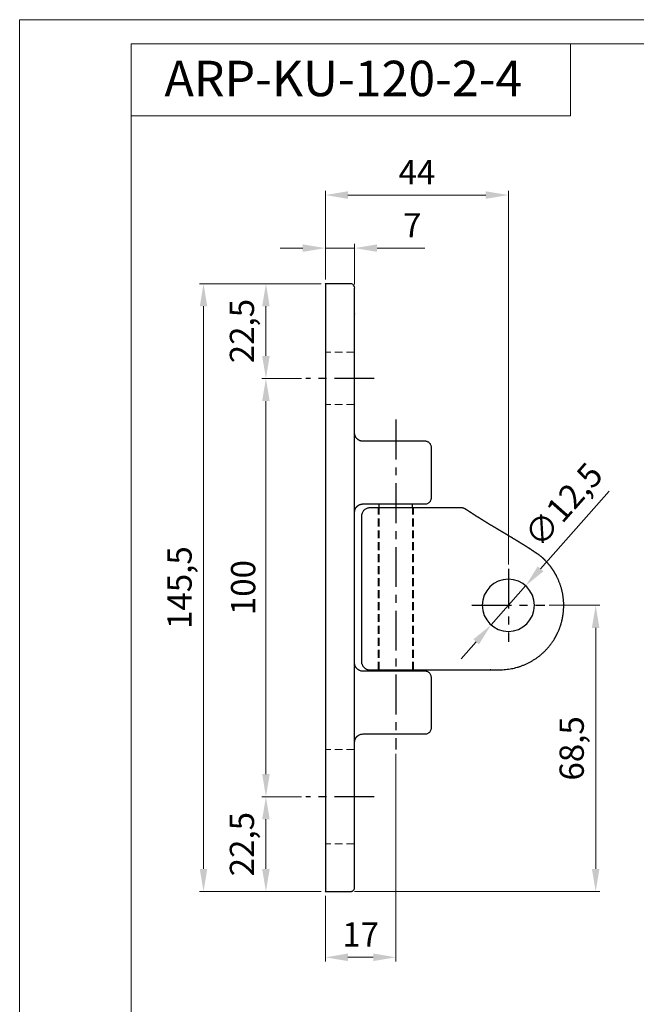
# Model space of a CAD drawing. Units: millimetres. Extents: x 2343 to 2638, y 1408 to 1825.
# Drawn here: x 2343 to 2490, y 1590 to 1825 of the extents above; entities that cross this region are included whole.
import ezdxf

# ---------------------------------------------------------------- set-up
doc = ezdxf.new("R2010")
doc.units = ezdxf.units.MM
doc.linetypes.add('CENTER', pattern=[50.8, 31.75, -6.35, 6.35, -6.35])
doc.linetypes.add('HIDDEN', pattern=[9.525, 6.35, -3.175])
doc.layers.add('деталь', color=90, linetype='Continuous', lineweight=30)
for name, color, linetype in [('ось', 5, 'Continuous'), ('пунктир', 7, 'Continuous'), ('размеры', 7, 'Continuous'), ('рамка', 7, 'Continuous')]:
    doc.layers.add(name, color=color, linetype=linetype)
doc.styles.add('Alframes', font='wwcade.shx', dxfattribs={"width": 0.77, "oblique": 10})
doc.dimstyles.new('ARP', dxfattribs={"dimtxt": 5.8, "dimasz": 5.4, "dimexe": 1, "dimexo": 1, "dimgap": 1.8, "dimtad": 1, "dimdec": 1, "dimrnd": 0.5, "dimtxsty": 'Alframes', "dimcen": 0, "dimclrd": 256, "dimclre": 256, "dimclrt": 10, "dimadec": 1, "dimazin": 2, "dimtfac": 1, "dimtdec": 1, "dimtmove": 0, "dimatfit": 0, "dimfxl": 1, "dimlwd": 13, "dimlwe": 13, "dimarcsym": 0})

# ---------------------------------------------------------------- blocks, each defined once
blk = doc.blocks.new('*D76')
at = {"layer": 'Defpoints', "color": 0, "transparency": 16777216}
for p in [(2411.12, 1739.5), (2401.6, 1639.5), (2411.12, 1639.5)]:
    blk.add_point(p, dxfattribs=at)
at = {"layer": 'размеры', "color": 1, "lineweight": 13, "transparency": 16777216}
for p, q in [((2410.12, 1739.5), (2400.6, 1739.5)), ((2401.6, 1734.1), (2401.6, 1644.9)), ((2410.12, 1639.5), (2400.6, 1639.5))]:
    blk.add_line(p, q, dxfattribs=at)
at = {"layer": 'размеры', "color": 1, "transparency": 16777216}
for points in [[(2400.7, 1734.1), (2402.5, 1734.1), (2401.6, 1739.5)], [(2400.7, 1644.9), (2402.5, 1644.9), (2401.6, 1639.5)]]:
    blk.add_solid(points, dxfattribs=at)
at = {"layer": 'размеры', "color": 7, "transparency": 16777216, "insert": (2396.9, 1689.5), "char_height": 5.8, "attachment_point": 5, "rotation": 90, "style": 'Alframes'}
blk.add_mtext('100', dxfattribs=at)
blk = doc.blocks.new('*D77')
at = {"layer": 'Defpoints', "color": 0, "transparency": 16777216}
for p in [(2422.82, 1770.67), (2415.82, 1762.16), (2422.82, 1760.98)]:
    blk.add_point(p, dxfattribs=at)
at = {"layer": 'размеры', "color": 1, "lineweight": 13, "transparency": 16777216}
for p, q in [((2410.42, 1770.67), (2405.02, 1770.67)), ((2415.82, 1763.16), (2415.82, 1771.67)), ((2415.82, 1770.67), (2422.82, 1770.67)), ((2422.82, 1761.98), (2422.82, 1771.67)), ((2428.22, 1770.67), (2439.59, 1770.67))]:
    blk.add_line(p, q, dxfattribs=at)
at = {"layer": 'размеры', "color": 1, "transparency": 16777216}
for points in [[(2410.42, 1771.57), (2410.42, 1769.77), (2415.82, 1770.67)], [(2428.22, 1771.57), (2428.22, 1769.77), (2422.82, 1770.67)]]:
    blk.add_solid(points, dxfattribs=at)
at = {"layer": 'размеры', "color": 7, "transparency": 16777216, "insert": (2436.61, 1775.37), "char_height": 5.8, "attachment_point": 5, "style": 'Alframes'}
blk.add_mtext('7', dxfattribs=at)
blk = doc.blocks.new('*D78')
at = {"layer": 'Defpoints', "color": 0, "transparency": 16777216}
for p in [(2432.7, 1650.75), (2415.82, 1616.83), (2432.7, 1601.1)]:
    blk.add_point(p, dxfattribs=at)
at = {"layer": 'размеры', "color": 1, "lineweight": 13, "transparency": 16777216}
for p, q in [((2432.7, 1649.75), (2432.7, 1600.1)), ((2415.82, 1615.83), (2415.82, 1600.1)), ((2421.22, 1601.1), (2427.3, 1601.1))]:
    blk.add_line(p, q, dxfattribs=at)
at = {"layer": 'размеры', "color": 1, "transparency": 16777216}
for points in [[(2421.22, 1602), (2421.22, 1600.2), (2415.82, 1601.1)], [(2427.3, 1602), (2427.3, 1600.2), (2432.7, 1601.1)]]:
    blk.add_solid(points, dxfattribs=at)
at = {"layer": 'размеры', "color": 7, "transparency": 16777216, "insert": (2424.26, 1605.8), "char_height": 5.8, "attachment_point": 5, "style": 'Alframes'}
blk.add_mtext('17', dxfattribs=at)
blk = doc.blocks.new('*D79')
at = {"layer": 'Defpoints', "color": 0, "transparency": 16777216}
for p in [(2459.61, 1783.35), (2415.82, 1762.16), (2459.61, 1694.01)]:
    blk.add_point(p, dxfattribs=at)
at = {"layer": 'размеры', "color": 1, "lineweight": 13, "transparency": 16777216}
for p, q in [((2415.82, 1763.16), (2415.82, 1784.35)), ((2421.22, 1783.35), (2454.21, 1783.35)), ((2459.61, 1695.01), (2459.61, 1784.35))]:
    blk.add_line(p, q, dxfattribs=at)
at = {"layer": 'размеры', "color": 1, "transparency": 16777216}
for points in [[(2421.22, 1784.25), (2421.22, 1782.45), (2415.82, 1783.35)], [(2454.21, 1784.25), (2454.21, 1782.45), (2459.61, 1783.35)]]:
    blk.add_solid(points, dxfattribs=at)
at = {"layer": 'размеры', "color": 7, "transparency": 16777216, "insert": (2437.72, 1788.05), "char_height": 5.8, "attachment_point": 5, "style": 'Alframes'}
blk.add_mtext('44', dxfattribs=at)
blk = doc.blocks.new('*D80')
at = {"layer": 'Defpoints', "color": 0, "transparency": 16777216}
for p in [(2463.75, 1689.94), (2455.48, 1680.57)]:
    blk.add_point(p, dxfattribs=at)
at = {"layer": 'размеры', "color": 1, "lineweight": 13, "transparency": 16777216}
for p, q in [((2467.33, 1693.99), (2483.74, 1712.58)), ((2455.48, 1680.57), (2463.75, 1689.94)), ((2451.9, 1676.52), (2448.33, 1672.48))]:
    blk.add_line(p, q, dxfattribs=at)
at = {"layer": 'размеры', "color": 1, "transparency": 16777216}
for points in [[(2466.65, 1694.59), (2468, 1693.39), (2463.75, 1689.94)], [(2451.23, 1677.12), (2452.58, 1675.93), (2455.48, 1680.57)]]:
    blk.add_solid(points, dxfattribs=at)
at = {"layer": 'размеры', "color": 7, "transparency": 16777216, "insert": (2473.36, 1708.8), "char_height": 5.8, "attachment_point": 5, "rotation": 48.5554, "style": 'Alframes'}
blk.add_mtext('∅12,5', dxfattribs=at)
blk = doc.blocks.new('*D81')
at = {"layer": 'Defpoints', "color": 0, "transparency": 16777216}
for p in [(2468.36, 1685.26), (2421.82, 1616.83), (2480.51, 1616.83)]:
    blk.add_point(p, dxfattribs=at)
at = {"layer": 'размеры', "color": 1, "lineweight": 13, "transparency": 16777216}
for p, q in [((2469.36, 1685.26), (2481.51, 1685.26)), ((2480.51, 1679.86), (2480.51, 1622.23)), ((2422.82, 1616.83), (2481.51, 1616.83))]:
    blk.add_line(p, q, dxfattribs=at)
at = {"layer": 'размеры', "color": 1, "transparency": 16777216}
for points in [[(2479.61, 1679.86), (2481.41, 1679.86), (2480.51, 1685.26)], [(2479.61, 1622.23), (2481.41, 1622.23), (2480.51, 1616.83)]]:
    blk.add_solid(points, dxfattribs=at)
at = {"layer": 'размеры', "color": 7, "transparency": 16777216, "insert": (2475.52, 1651.05), "char_height": 5.8, "attachment_point": 5, "rotation": 90, "style": 'Alframes'}
blk.add_mtext('68,5', dxfattribs=at)
blk = doc.blocks.new('*D82')
at = {"layer": 'Defpoints', "color": 0, "transparency": 16777216}
for p in [(2401.6, 1639.5), (2411.12, 1639.5), (2415.82, 1616.83)]:
    blk.add_point(p, dxfattribs=at)
at = {"layer": 'размеры', "color": 1, "lineweight": 13, "transparency": 16777216}
for p, q in [((2410.12, 1639.5), (2400.6, 1639.5)), ((2401.6, 1622.23), (2401.6, 1634.1)), ((2414.82, 1616.83), (2400.6, 1616.83))]:
    blk.add_line(p, q, dxfattribs=at)
at = {"layer": 'размеры', "color": 1, "transparency": 16777216}
for points in [[(2400.7, 1634.1), (2402.5, 1634.1), (2401.6, 1639.5)], [(2400.7, 1622.23), (2402.5, 1622.23), (2401.6, 1616.83)]]:
    blk.add_solid(points, dxfattribs=at)
at = {"layer": 'размеры', "color": 7, "transparency": 16777216, "insert": (2396.61, 1628.16), "char_height": 5.8, "attachment_point": 5, "rotation": 90, "style": 'Alframes'}
blk.add_mtext('22,5', dxfattribs=at)
blk = doc.blocks.new('*D83')
at = {"layer": 'Defpoints', "color": 0, "transparency": 16777216}
for p in [(2415.82, 1762.16), (2386.67, 1616.83), (2415.82, 1616.83)]:
    blk.add_point(p, dxfattribs=at)
at = {"layer": 'размеры', "color": 1, "lineweight": 13, "transparency": 16777216}
for p, q in [((2414.82, 1762.16), (2385.67, 1762.16)), ((2386.67, 1756.76), (2386.67, 1622.23)), ((2414.82, 1616.83), (2385.67, 1616.83))]:
    blk.add_line(p, q, dxfattribs=at)
at = {"layer": 'размеры', "color": 1, "transparency": 16777216}
for points in [[(2385.77, 1756.76), (2387.57, 1756.76), (2386.67, 1762.16)], [(2385.77, 1622.23), (2387.57, 1622.23), (2386.67, 1616.83)]]:
    blk.add_solid(points, dxfattribs=at)
at = {"layer": 'размеры', "color": 7, "transparency": 16777216, "insert": (2381.68, 1689.5), "char_height": 5.8, "attachment_point": 5, "rotation": 90, "style": 'Alframes'}
blk.add_mtext('145,5', dxfattribs=at)
blk = doc.blocks.new('*D84')
at = {"layer": 'Defpoints', "color": 0, "transparency": 16777216}
for p in [(2415.82, 1762.16), (2401.6, 1739.5), (2411.12, 1739.5)]:
    blk.add_point(p, dxfattribs=at)
at = {"layer": 'размеры', "color": 1, "lineweight": 13, "transparency": 16777216}
for p, q in [((2414.82, 1762.16), (2400.6, 1762.16)), ((2401.6, 1756.76), (2401.6, 1744.9)), ((2410.12, 1739.5), (2400.6, 1739.5))]:
    blk.add_line(p, q, dxfattribs=at)
at = {"layer": 'размеры', "color": 1, "transparency": 16777216}
for points in [[(2400.7, 1756.76), (2402.5, 1756.76), (2401.6, 1762.16)], [(2400.7, 1744.9), (2402.5, 1744.9), (2401.6, 1739.5)]]:
    blk.add_solid(points, dxfattribs=at)
at = {"layer": 'размеры', "color": 7, "transparency": 16777216, "insert": (2396.61, 1750.83), "char_height": 5.8, "attachment_point": 5, "rotation": 90, "style": 'Alframes'}
blk.add_mtext('22,5', dxfattribs=at)

msp = doc.modelspace()

# ---------------------------------------------------------------- linework, layer by layer
at = {"layer": 'деталь'}
for p, q in [((2428.7, 1708.56), (2428.7, 1709.49)), ((2436.7, 1708.56), (2436.7, 1709.49)), ((2428.7, 1669.5), (2428.7, 1669.85)), ((2436.7, 1669.5), (2436.7, 1669.85))]:
    msp.add_line(p, q, dxfattribs=at)
at = {"layer": 'деталь', "extrusion": (0, 0, -1)}
msp.add_circle((-2459.61, 1685.26), 6.25, dxfattribs=at)
at = {"layer": 'деталь'}
for points, weights, knots in [([(2422.82, 1689.5), (2422.82, 1692.97), (2422.82, 1696.45), (2422.82, 1703.4), (2422.82, 1706.87), (2422.82, 1713.82), (2422.82, 1717.3), (2422.82, 1722.59), (2422.82, 1724.42), (2422.82, 1726.24), (2422.82, 1726.32), (2422.82, 1726.41), (2422.82, 1726.49), (2422.82, 1726.83), (2422.82, 1727.16), (2422.82, 1727.49), (2422.82, 1728.72), (2422.82, 1729.95), (2422.82, 1731.17), (2422.82, 1731.77), (2422.82, 1732.37), (2422.82, 1734.1), (2422.82, 1735.23), (2422.82, 1738.08), (2422.82, 1739.8), (2422.82, 1742.97), (2422.82, 1744.44), (2422.82, 1746.32), (2422.82, 1746.78), (2422.82, 1748.17), (2422.82, 1749.08), (2422.82, 1750.88), (2422.82, 1751.76), (2422.82, 1753.66), (2422.82, 1754.64), (2422.82, 1756.53), (2422.82, 1757.41), (2422.82, 1758.72), (2422.82, 1759.21), (2422.82, 1760.02), (2422.82, 1760.35), (2422.82, 1760.68), (2422.82, 1760.76), (2422.82, 1760.98), (2422.82, 1761.07), (2422.82, 1761.16), (2422.82, 1761.16), (2422.82, 1761.16), (2422.82, 1761.22), (2422.82, 1761.29), (2422.79, 1761.42), (2422.77, 1761.49), (2422.69, 1761.67), (2422.62, 1761.78), (2422.43, 1761.96), (2422.32, 1762.04), (2422.08, 1762.13), (2421.95, 1762.16), (2421.82, 1762.16), (2419.82, 1762.16), (2417.82, 1762.16), (2415.82, 1762.16), (2415.82, 1762), (2415.82, 1761.82), (2415.82, 1760.78), (2415.82, 1759.65), (2415.82, 1756.42), (2415.82, 1754.08), (2415.82, 1749.37), (2415.82, 1746.75), (2415.82, 1740.75), (2415.82, 1738.29), (2415.82, 1733.03), (2415.82, 1728.61), (2415.82, 1712.74), (2415.82, 1701.71), (2415.82, 1689.5), (2415.82, 1676.37), (2415.82, 1664.44), (2415.82, 1649.45), (2415.82, 1646.47), (2415.82, 1639.55), (2415.82, 1634.95), (2415.82, 1629.23), (2415.82, 1626.11), (2415.82, 1621.18), (2415.82, 1619.65), (2415.82, 1617.88), (2415.82, 1617.54), (2415.82, 1617.1), (2415.82, 1616.95), (2415.82, 1616.83), (2417.82, 1616.83), (2419.82, 1616.83), (2421.82, 1616.83), (2421.95, 1616.83), (2422.08, 1616.86), (2422.32, 1616.96), (2422.43, 1617.03), (2422.62, 1617.21), (2422.69, 1617.32), (2422.77, 1617.5), (2422.79, 1617.57), (2422.82, 1617.7), (2422.82, 1617.77), (2422.82, 1617.84), (2422.82, 1617.84), (2422.82, 1617.84), (2422.82, 1617.92), (2422.82, 1618.02), (2422.82, 1618.23), (2422.82, 1618.31), (2422.82, 1618.64), (2422.82, 1618.97), (2422.82, 1619.79), (2422.82, 1620.27), (2422.82, 1621.58), (2422.82, 1622.47), (2422.82, 1624.35), (2422.82, 1625.34), (2422.82, 1627.23), (2422.82, 1628.11), (2422.82, 1629.91), (2422.82, 1630.82), (2422.82, 1632.21), (2422.82, 1632.67), (2422.82, 1634.56), (2422.82, 1636.02), (2422.82, 1639.19), (2422.82, 1640.91), (2422.82, 1643.76), (2422.82, 1644.89), (2422.82, 1646.62), (2422.82, 1647.22), (2422.82, 1647.82), (2422.82, 1649.04), (2422.82, 1650.27), (2422.82, 1651.5), (2422.82, 1651.83), (2422.82, 1652.16), (2422.82, 1652.5), (2422.82, 1652.67), (2422.85, 1652.85), (2422.94, 1653.19), (2423.01, 1653.36), (2423.11, 1653.52), (2423.14, 1653.58), (2423.18, 1653.64), (2423.3, 1653.8), (2423.39, 1653.89), (2423.53, 1654.02), (2423.58, 1654.06), (2423.71, 1654.16), (2423.8, 1654.22), (2423.94, 1654.29), (2423.98, 1654.31), (2424.02, 1654.33), (2424.28, 1654.44), (2424.55, 1654.5), (2424.82, 1654.5), (2426.76, 1654.5), (2428.69, 1654.5), (2430.62, 1654.5), (2432.47, 1654.5), (2434.31, 1654.5), (2436.15, 1654.5), (2437.34, 1654.5), (2438.52, 1654.5), (2439.7, 1654.5), (2440.58, 1654.5), (2441.2, 1655.12), (2441.2, 1656), (2441.2, 1660), (2441.2, 1664), (2441.2, 1668), (2441.2, 1668.4), (2441.05, 1668.77), (2440.76, 1669.06), (2440.48, 1669.34), (2440.11, 1669.5), (2439.7, 1669.5), (2438.52, 1669.5), (2437.34, 1669.5), (2436.15, 1669.5), (2434.31, 1669.5), (2432.47, 1669.5), (2430.62, 1669.5), (2428.69, 1669.5), (2426.76, 1669.5), (2424.82, 1669.5), (2424.55, 1669.5), (2424.28, 1669.55), (2424.02, 1669.67), (2423.98, 1669.68), (2423.94, 1669.7), (2423.8, 1669.77), (2423.71, 1669.83), (2423.58, 1669.93), (2423.53, 1669.97), (2423.39, 1670.1), (2423.3, 1670.2), (2423.18, 1670.35), (2423.14, 1670.41), (2423.11, 1670.47), (2423.01, 1670.63), (2422.94, 1670.8), (2422.85, 1671.15), (2422.82, 1671.32), (2422.82, 1671.5)], [1, 1, 1, 1, 1, 1, 1, 1, 1, 1, 1, 1, 1, 1, 1, 1, 1, 1, 1, 1, 1, 1, 1, 1, 1, 1, 1, 1, 1, 1, 1, 1, 1, 1, 1, 1, 1, 1, 1, 1, 1, 1, 1, 1, 1, 1, 1, 1, 1, 1, 1, 1, 1, 1, 1, 1, 1, 1, 1, 1, 1, 1, 1, 1, 1, 1, 1, 1, 1, 1, 1, 1, 1, 1, 1, 1, 1, 1, 1, 1, 1, 1, 1, 1, 1, 1, 1, 1, 1, 1, 1, 1, 1, 1, 1, 1, 1, 1, 1, 1, 1, 1, 1, 1, 1, 1, 1, 1, 1, 1, 1, 1, 1, 1, 1, 1, 1, 1, 1, 1, 1, 1, 1, 1, 1, 1, 1, 1, 1, 1, 1, 1, 1, 1, 1, 1, 1, 1, 1, 1, 1, 1, 1, 1, 1, 1, 1, 1, 1, 1, 1, 1, 1, 1, 1, 1, 1, 0.985937541954, 0.985937541954, 1, 1, 1, 1, 1, 1, 1, 1, 1, 1, 0.804737854124, 0.804737854124, 1, 1, 1, 1, 0.949253021674, 0.949253021674, 1, 0.949253021674, 0.949253021674, 1, 1, 1, 1, 1, 1, 1, 1, 1, 1, 0.985937541954, 0.985937541954, 1, 1, 1, 1, 1, 1, 1, 1, 1, 1, 1, 1, 1, 1, 1, 1, 1], [0, 0, 0, 0, 10.423007, 10.423007, 20.855849, 20.855849, 31.28869, 31.28869, 36.768043, 36.768043, 36.768043, 37.768043, 37.768043, 37.768043, 38.77095, 38.77095, 38.77095, 42.46376, 42.46376, 42.46376, 44.268922, 44.268922, 47.68018, 47.68018, 52.896601, 52.896601, 57.437547, 57.437547, 58.925278, 58.925278, 61.978488, 61.978488, 65.20387, 65.20387, 69.268605, 69.268605, 73.732069, 73.732069, 76.926869, 76.926869, 80.121664, 80.121664, 81.408534, 81.408534, 84.10423, 84.10423, 84.10423, 84.105654, 84.105654, 84.308612, 84.308612, 84.511501, 84.511501, 84.903212, 84.903212, 85.293253, 85.293253, 85.682456, 85.682456, 85.682456, 86.682456, 86.682456, 86.682456, 91.915287, 91.915287, 100.494356, 100.494356, 111.185858, 111.185858, 119.605191, 119.605191, 125.135566, 125.135566, 131.536596, 131.536596, 147.899477, 147.899477, 147.899477, 187.268241, 187.268241, 195.709684, 195.709684, 212.749907, 212.749907, 219.189692, 219.189692, 222.972017, 222.972017, 225.483482, 225.483482, 229.498671, 229.498671, 229.498671, 230.498671, 230.498671, 230.498671, 230.887874, 230.887874, 231.277915, 231.277915, 231.669626, 231.669626, 231.872516, 231.872516, 232.075473, 232.075473, 232.076897, 232.076897, 232.076897, 234.772593, 234.772593, 236.059463, 236.059463, 239.254258, 239.254258, 242.449058, 242.449058, 246.912523, 246.912523, 250.977257, 250.977257, 254.202639, 254.202639, 257.25585, 257.25585, 258.74358, 258.74358, 263.284526, 263.284526, 268.500947, 268.500947, 271.912206, 271.912206, 273.717368, 273.717368, 273.717368, 277.410258, 277.410258, 277.410258, 278.413165, 278.413165, 278.413165, 279.570481, 279.570481, 280.727798, 280.727798, 280.727798, 281.158627, 281.158627, 281.885114, 281.885114, 282.226222, 282.226222, 282.806668, 282.806668, 283.04243, 283.04243, 283.04243, 283.453947, 283.453947, 283.453947, 284.453947, 284.453947, 284.453947, 285.453947, 285.453947, 285.453947, 286.453947, 286.453947, 286.453947, 288.024743, 288.024743, 288.024743, 289.024743, 289.024743, 289.024743, 289.810142, 289.810142, 289.810142, 290.59554, 290.59554, 290.59554, 291.59554, 291.59554, 291.59554, 292.59554, 292.59554, 292.59554, 293.59554, 293.59554, 293.59554, 294.007057, 294.007057, 294.007057, 294.242821, 294.242821, 294.823265, 294.823265, 295.164373, 295.164373, 295.890863, 295.890863, 296.321689, 296.321689, 296.321689, 297.479006, 297.479006, 298.636322, 298.636322, 298.636322, 298.636322]), ([(2422.82, 1707.49), (2422.82, 1707.67), (2422.85, 1707.84), (2422.94, 1708.19), (2423.01, 1708.36), (2423.11, 1708.52), (2423.14, 1708.58), (2423.18, 1708.64), (2423.3, 1708.8), (2423.39, 1708.89), (2423.53, 1709.02), (2423.58, 1709.06), (2423.71, 1709.16), (2423.8, 1709.22), (2423.94, 1709.29), (2423.98, 1709.31), (2424.02, 1709.33), (2424.28, 1709.44), (2424.55, 1709.49), (2424.82, 1709.49), (2426.76, 1709.49), (2428.69, 1709.49), (2430.62, 1709.49), (2432.47, 1709.49), (2434.31, 1709.49), (2436.15, 1709.49), (2437.34, 1709.49), (2438.52, 1709.49), (2439.7, 1709.49), (2440.58, 1709.49), (2441.2, 1710.12), (2441.2, 1710.99), (2441.2, 1714.99), (2441.2, 1718.99), (2441.2, 1722.99), (2441.2, 1723.4), (2441.05, 1723.77), (2440.76, 1724.06), (2440.48, 1724.34), (2440.11, 1724.49), (2439.7, 1724.49), (2438.52, 1724.49), (2437.34, 1724.49), (2436.15, 1724.49), (2434.31, 1724.49), (2432.47, 1724.49), (2430.62, 1724.49), (2428.69, 1724.49), (2426.76, 1724.49), (2424.82, 1724.49), (2424.55, 1724.49), (2424.28, 1724.55), (2424.02, 1724.66), (2423.98, 1724.68), (2423.94, 1724.7), (2423.8, 1724.77), (2423.71, 1724.83), (2423.58, 1724.93), (2423.53, 1724.97), (2423.39, 1725.1), (2423.3, 1725.19), (2423.18, 1725.35), (2423.14, 1725.41), (2423.11, 1725.47), (2423.01, 1725.63), (2422.94, 1725.8), (2422.85, 1726.15), (2422.82, 1726.32), (2422.82, 1726.49)], [1, 1, 1, 1, 1, 1, 1, 1, 1, 1, 1, 1, 1, 1, 1, 1, 1, 0.985937541954, 0.985937541954, 1, 1, 1, 1, 1, 1, 1, 1, 1, 1, 0.804737854124, 0.804737854124, 1, 1, 1, 1, 0.949253021674, 0.949253021674, 1, 0.949253021674, 0.949253021674, 1, 1, 1, 1, 1, 1, 1, 1, 1, 1, 0.985937541954, 0.985937541954, 1, 1, 1, 1, 1, 1, 1, 1, 1, 1, 1, 1, 1, 1, 1, 1, 1], [0, 0, 0, 0, 1.157316, 1.157316, 2.314633, 2.314633, 2.314633, 2.74546, 2.74546, 3.471949, 3.471949, 3.813057, 3.813057, 4.393501, 4.393501, 4.629265, 4.629265, 4.629265, 5.040782, 5.040782, 5.040782, 6.040782, 6.040782, 6.040782, 7.040782, 7.040782, 7.040782, 8.040782, 8.040782, 8.040782, 9.611579, 9.611579, 9.611579, 10.611579, 10.611579, 10.611579, 11.396977, 11.396977, 11.396977, 12.182375, 12.182375, 12.182375, 13.182375, 13.182375, 13.182375, 14.182375, 14.182375, 14.182375, 15.182375, 15.182375, 15.182375, 15.593892, 15.593892, 15.593892, 15.829654, 15.829654, 16.4101, 16.4101, 16.751208, 16.751208, 17.477696, 17.477696, 17.908525, 17.908525, 17.908525, 19.065841, 19.065841, 20.223157, 20.223157, 20.223157, 20.223157]), ([(2449.42, 1708.22), (2449.69, 1708.04), (2449.97, 1707.86), (2451.5, 1706.86), (2452.77, 1706.05), (2455.35, 1704.47), (2456.66, 1703.69), (2457.97, 1702.91), (2459.52, 1701.99), (2461.07, 1701.07), (2464.17, 1699.15), (2465.72, 1698.16), (2467.24, 1697.09), (2468.01, 1696.46), (2468.72, 1695.75), (2470.22, 1693.94), (2470.94, 1692.77), (2472.17, 1690.05), (2472.6, 1688.47), (2472.89, 1685.85), (2472.89, 1684.82), (2472.68, 1682.53), (2472.41, 1681.27), (2471.98, 1680.06), (2471.46, 1678.61), (2470.73, 1677.24), (2468.85, 1674.74), (2467.7, 1673.61), (2465.16, 1671.81), (2463.78, 1671.11), (2460.79, 1670.12), (2459.17, 1669.86), (2457.54, 1669.85), (2457.52, 1669.85), (2457.5, 1669.85), (2457.48, 1669.85), (2457.48, 1669.85), (2457.48, 1669.85), (2457.48, 1669.85), (2457.48, 1669.85), (2457.48, 1669.85), (2457.48, 1669.85), (2457.48, 1669.85), (2457.48, 1669.85), (2457.48, 1669.85), (2457.48, 1669.85), (2457.47, 1669.85), (2457.47, 1669.85), (2457.47, 1669.85), (2457.47, 1669.85), (2457.45, 1669.85), (2457.44, 1669.85), (2457.4, 1669.85), (2457.36, 1669.85), (2457.17, 1669.85), (2456.91, 1669.86), (2456.2, 1669.86), (2455.77, 1669.86), (2455.42, 1669.86), (2455.36, 1669.85), (2455.28, 1669.85), (2455.25, 1669.85), (2455.22, 1669.85), (2455.21, 1669.85), (2455.19, 1669.85), (2455.18, 1669.85), (2455.17, 1669.85), (2455.17, 1669.85), (2455.16, 1669.85), (2455.16, 1669.85), (2455.16, 1669.85), (2455.16, 1669.85), (2455.16, 1669.85), (2455.16, 1669.85), (2455.16, 1669.85), (2455.16, 1669.85), (2455.16, 1669.85), (2449.5, 1669.85), (2443.84, 1669.85), (2438.19, 1669.85), (2434.28, 1669.85), (2430.37, 1669.85), (2426.45, 1669.85), (2425.28, 1669.85), (2424.45, 1670.68), (2424.45, 1671.85), (2424.45, 1683.42), (2424.45, 1694.99), (2424.45, 1706.56), (2424.45, 1707.1), (2424.66, 1707.59), (2425.04, 1707.97), (2425.42, 1708.35), (2425.92, 1708.56), (2426.45, 1708.56), (2430.37, 1708.56), (2434.28, 1708.56), (2438.19, 1708.56), (2441.56, 1708.56), (2444.94, 1708.56), (2448.31, 1708.56), (2448.31, 1708.56), (2448.31, 1708.56), (2448.51, 1708.56), (2448.7, 1708.53), (2448.9, 1708.47), (2449.08, 1708.41), (2449.26, 1708.33), (2449.42, 1708.22), (2449.42, 1708.22), (2449.42, 1708.22)], [1, 1, 1, 1, 1, 1, 1, 1, 1, 1, 1, 1, 1, 1, 1, 1, 1, 1, 1, 1, 1, 1, 1, 1, 1, 1, 1, 1, 1, 1, 1, 1, 1, 1, 1, 1, 1, 1, 1, 1, 1, 1, 1, 1, 1, 1, 1, 1, 1, 1, 1, 1, 1, 1, 1, 1, 1, 1, 1, 1, 1, 1, 1, 1, 1, 1, 1, 1, 1, 1, 1, 1, 1, 1, 1, 1, 1, 1, 1, 1, 1, 1, 1, 0.804737854124, 0.804737854124, 1, 1, 1, 1, 0.949253021674, 0.949253021674, 1, 0.949253021674, 0.949253021674, 1, 1, 1, 1, 1, 1, 1, 1, 1, 1, 1, 1, 1, 1, 1, 1, 1], [0, 0, 0, 0, 0.99905, 0.99905, 5.585582, 5.585582, 10.172119, 10.172119, 10.172119, 15.569616, 15.569616, 20.967113, 20.967113, 20.967113, 23.55747, 23.55747, 27.116547, 27.116547, 31.335599, 31.335599, 33.995812, 33.995812, 37.345808, 37.345808, 37.345808, 41.351892, 41.351892, 45.50069, 45.50069, 49.490004, 49.490004, 53.724503, 53.724503, 53.724503, 54.724503, 54.724503, 54.724503, 54.724692, 54.724692, 54.725504, 54.725504, 54.72646, 54.72646, 54.727865, 54.727865, 54.731565, 54.731565, 54.737467, 54.737467, 54.749543, 54.749543, 54.781898, 54.781898, 54.897336, 54.897336, 55.383164, 55.383164, 56.141457, 56.141457, 56.288244, 56.288244, 56.351959, 56.351959, 56.386024, 56.386024, 56.406942, 56.406942, 56.420486, 56.420486, 56.430626, 56.430626, 56.433926, 56.433926, 56.435825, 56.435825, 56.43662, 56.43662, 56.43662, 57.43662, 57.43662, 57.43662, 58.43662, 58.43662, 58.43662, 60.007416, 60.007416, 60.007416, 61.007416, 61.007416, 61.007416, 61.792814, 61.792814, 61.792814, 62.578213, 62.578213, 62.578213, 63.578213, 63.578213, 63.578213, 64.578213, 64.578213, 64.578213, 64.581032, 64.581032, 65.412339, 65.412339, 65.412339, 66.237762, 66.237762, 66.240542, 66.240542, 66.240542, 66.240542])]:
    msp.add_rational_spline(points, weights, degree=3, knots=knots, dxfattribs=at)
msp.add_open_spline([(2422.82, 1652.5), (2422.82, 1652.58), (2422.82, 1652.67), (2422.82, 1652.76), (2422.82, 1654.58), (2422.82, 1656.4), (2422.82, 1661.7), (2422.82, 1665.17), (2422.82, 1672.12), (2422.82, 1675.6), (2422.82, 1682.55), (2422.82, 1686.02), (2422.82, 1689.5), (2422.82, 1689.5), (2422.82, 1689.5), (2422.82, 1689.5)], degree=3, knots=[0, 0, 0, 0, 1, 1, 1, 6.479352, 6.479352, 16.912194, 16.912194, 27.345035, 27.345035, 37.768041, 37.768041, 37.768041, 38.768041, 38.768041, 38.768041, 38.768041], dxfattribs=at)
at = {"layer": 'ось', "linetype": 'CENTER', "ltscale": 0.3}
for p, q in [((2427.52, 1739.5), (2411.12, 1739.5)), ((2432.7, 1729.68), (2432.7, 1650.75)), ((2459.61, 1694.01), (2459.61, 1676.51)), ((2450.86, 1685.26), (2468.36, 1685.26)), ((2427.52, 1639.5), (2411.12, 1639.5))]:
    msp.add_line(p, q, dxfattribs=at)
at = {"layer": 'пунктир', "linetype": 'HIDDEN', "lineweight": 13, "ltscale": 0.3, "extrusion": (2.28848e-17, 1, 0)}
for p, q in [((2422.82, 1745.75), (2415.82, 1745.75)), ((2422.82, 1733.25), (2415.82, 1733.25)), ((2428.45, 1669.85), (2428.45, 1708.56)), ((2436.95, 1669.85), (2436.95, 1708.56)), ((2422.82, 1650.75), (2415.82, 1650.75)), ((2422.82, 1628.25), (2415.82, 1628.25))]:
    msp.add_line(p, q, dxfattribs=at)
at = {"layer": 'пунктир', "linetype": 'HIDDEN', "lineweight": 13, "ltscale": 0.3}
for p, q in [((2428.7, 1669.85), (2428.7, 1708.56)), ((2436.7, 1669.85), (2436.7, 1708.56))]:
    msp.add_line(p, q, dxfattribs=at)
at = {"layer": 'рамка', "color": 7, "linetype": 'Continuous', "lineweight": 15}
for points in [[(2342.67, 1825.28), (2637.8, 1825.28), (2637.8, 1407.89), (2342.67, 1407.89), (2342.67, 1825.28)], [(2369.39, 1819.53), (2369.39, 1802.27), (2474.46, 1802.27), (2474.46, 1819.53), (2369.39, 1819.53)]]:
    msp.add_lwpolyline(points, dxfattribs=at)
msp.add_lwpolyline([(2369.39, 1413.64), (2369.39, 1413.64), (2369.39, 1819.53), (2631.74, 1819.53), (2631.74, 1413.64)], close=True, dxfattribs=at)

# ---------------------------------------------------------------- texts
at = {"layer": 'рамка', "insert": (2377.33, 1815.46), "char_height": 8.4735, "width": 262.1309, "attachment_point": 1, "style": 'Alframes'}
msp.add_mtext('ARP-KU-120-2-4', dxfattribs=at)

# ---------------------------------------------------------------- dimensions: what is measured, and where the dimension line sits
at = {"layer": 'размеры'}
for base, p1, p2, picture, middle in [((2459.61, 1783.35), (2415.82, 1762.16), (2459.61, 1694.01), '*D79', (2437.72, 1788.05)), ((2422.82, 1770.67), (2415.82, 1762.16), (2422.82, 1760.98), '*D77', (2436.61, 1775.37)), ((2432.7, 1601.1), (2415.82, 1616.83), (2432.7, 1650.75), '*D78', (2424.26, 1605.8))]:
    dim = msp.add_linear_dim(base=base, p1=p1, p2=p2, dimstyle='ARP', override={"dimclrd": 1, "dimclre": 1, "dimclrt": 7}, dxfattribs=at)
    dim.commit()
    dim.dimension.update_dxf_attribs({"geometry": picture, "text_midpoint": middle})
for base, p1, p2, picture, middle in [((2386.67, 1616.83), (2415.82, 1762.16), (2415.82, 1616.83), '*D83', (2381.68, 1689.5)), ((2401.6, 1739.5), (2415.82, 1762.16), (2411.12, 1739.5), '*D84', (2396.61, 1750.83)), ((2401.6, 1639.5), (2411.12, 1739.5), (2411.12, 1639.5), '*D76', (2396.9, 1689.5)), ((2480.51, 1616.83), (2468.36, 1685.26), (2421.82, 1616.83), '*D81', (2475.52, 1651.05)), ((2401.6, 1639.5), (2415.82, 1616.83), (2411.12, 1639.5), '*D82', (2396.61, 1628.16))]:
    dim = msp.add_linear_dim(base=base, p1=p1, p2=p2, angle=90, dimstyle='ARP', override={"dimclrd": 1, "dimclre": 1, "dimclrt": 7}, dxfattribs=at)
    dim.commit()
    dim.dimension.update_dxf_attribs({"geometry": picture, "text_midpoint": middle})
dim = msp.add_diameter_dim_2p(p1=(2455.48, 1680.57), p2=(2463.75, 1689.94), dimstyle='ARP', override={"dimclrd": 1, "dimclre": 1, "dimclrt": 7}, dxfattribs=at)
dim.commit()
dim.dimension.update_dxf_attribs({"geometry": '*D80', "text_midpoint": (2473.36, 1708.8)})

doc.saveas('drawing.dxf')
